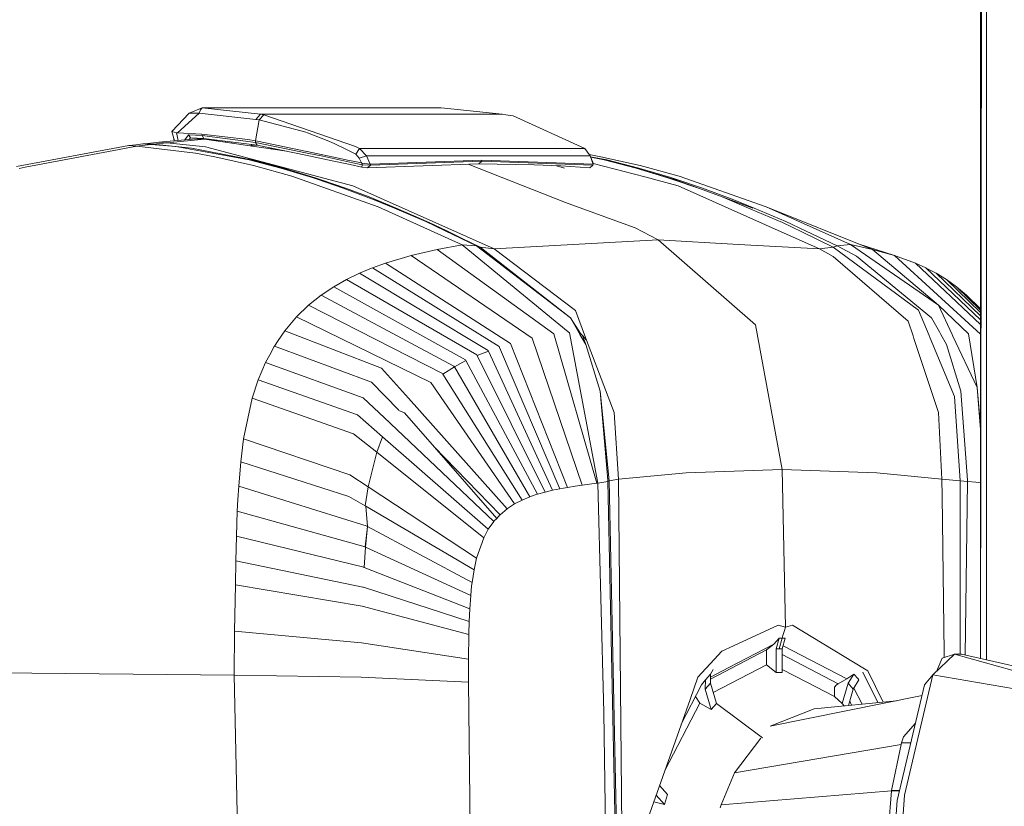
# Model space of a CAD drawing. Units: millimetres. Extents: x -9595 to -967, y 90 to 2945.
# Drawn here: x -2796 to -2687, y 2171 to 2258 of the extents above; entities that cross this region are included whole.
import ezdxf

# ---------------------------------------------------------------- set-up
doc = ezdxf.new("R2010")
doc.units = ezdxf.units.MM
doc.layers.add('1', color=7, linetype='Continuous', true_color=0xffffff)

msp = doc.modelspace()

# ---------------------------------------------------------------- linework, layer by layer
at = {"layer": '1', "color": 18, "linetype": 'Continuous', "lineweight": 13}
for p, q in [((-2689.678192, 2190.001507), (-2689.70305, 2413.376482)), ((-2689.308014, 2413.466767), (-2689.682288, 2187.52895)), ((-2688.997328, 2187.37242), (-2688.997328, 2413.537774)), ((-2776.881039, 2247.606774), (-2775.452673, 2248.215695)), ((-2775.637925, 2247.984667), (-2775.452673, 2248.215695)), ((-2775.452673, 2248.215695), (-2769.019186, 2247.504492)), ((-2775.452673, 2248.215695), (-2749.11958, 2248.215695)), ((-2749.11958, 2248.215695), (-2742.377818, 2247.504492)), ((-2778.766215, 2245.592137), (-2776.881039, 2247.606774)), ((-2778.157532, 2245.464106), (-2775.759995, 2247.63157)), ((-2776.881039, 2247.606774), (-2775.759995, 2247.63157)), ((-2775.759995, 2247.63157), (-2775.679171, 2247.788687)), ((-2775.759995, 2247.63157), (-2769.524872, 2246.928473)), ((-2775.679171, 2247.788687), (-2775.637925, 2247.984667)), ((-2769.524872, 2246.928473), (-2769.019186, 2247.504492)), ((-2769.158423, 2246.874352), (-2768.642247, 2247.449179)), ((-2769.019186, 2247.504492), (-2742.377818, 2247.504492)), ((-2769.019186, 2247.504492), (-2768.642247, 2247.449179)), ((-2768.642247, 2247.449179), (-2758.541167, 2243.947526)), ((-2742.377818, 2247.504492), (-2741.978228, 2247.449179)), ((-2741.978228, 2247.449179), (-2741.152585, 2247.312804)), ((-2741.152585, 2247.312804), (-2733.255208, 2243.719121)), ((-2769.563496, 2244.572659), (-2769.158423, 2246.874352)), ((-2769.524872, 2246.928473), (-2769.158423, 2246.874352)), ((-2769.158423, 2246.874352), (-2764.009058, 2245.530625)), ((-2778.254807, 2245.466252), (-2778.766215, 2245.592137)), ((-2778.501316, 2244.569235), (-2778.766215, 2245.592137)), ((-2778.519956, 2244.567517), (-2778.602834, 2244.961246)), ((-2778.157532, 2245.464106), (-2778.254807, 2245.466252)), ((-2778.094264, 2244.606761), (-2778.254807, 2245.466252)), ((-2775.461495, 2245.312949), (-2778.157532, 2245.464106)), ((-2777.35218, 2244.675173), (-2776.927769, 2245.223542)), ((-2776.927769, 2245.223542), (-2775.456965, 2245.141049)), ((-2776.73322, 2244.913121), (-2776.927769, 2245.223542)), ((-2776.73322, 2244.913121), (-2776.883871, 2244.718346)), ((-2776.73322, 2244.913121), (-2775.262415, 2244.830628)), ((-2770.421803, 2244.725247), (-2775.461495, 2245.312949)), ((-2775.443614, 2245.140334), (-2775.461495, 2245.312949)), ((-2775.456965, 2245.141049), (-2775.443614, 2245.140334)), ((-2775.262415, 2244.830628), (-2775.456965, 2245.141049)), ((-2775.443614, 2245.140334), (-2769.560158, 2244.400044)), ((-2775.249064, 2244.829913), (-2775.443614, 2245.140334)), ((-2775.262415, 2244.830628), (-2775.249064, 2244.829913)), ((-2775.249064, 2244.829913), (-2769.38349, 2244.091292)), ((-2763.843119, 2245.464583), (-2764.009058, 2245.530625)), ((-2761.476576, 2244.522591), (-2763.843119, 2245.464583)), ((-2783.532917, 2244.04027), (-2795.907795, 2241.735001)), ((-2794.942439, 2241.657515), (-2782.639325, 2243.98758)), ((-2783.532917, 2244.04027), (-2783.507407, 2244.04337)), ((-2783.532917, 2244.04027), (-2782.639325, 2243.98758)), ((-2782.741845, 2244.132062), (-2783.507407, 2244.04337)), ((-2781.986773, 2244.219561), (-2782.741845, 2244.132062)), ((-2781.092703, 2244.169493), (-2782.639325, 2243.98758)), ((-2782.639325, 2243.98758), (-2776.16936, 2243.220826)), ((-2781.860173, 2244.233628), (-2781.986773, 2244.219561)), ((-2781.986773, 2244.219561), (-2781.092703, 2244.169493)), ((-2781.727374, 2244.24841), (-2781.860173, 2244.233628)), ((-2781.722605, 2244.249125), (-2781.727374, 2244.24841)), ((-2780.227959, 2244.410058), (-2781.722605, 2244.249125)), ((-2781.722605, 2244.249125), (-2780.82782, 2244.199296)), ((-2781.092703, 2244.169493), (-2781.008542, 2244.17903)), ((-2781.092703, 2244.169493), (-2778.355658, 2243.932505)), ((-2781.008542, 2244.17903), (-2780.965626, 2244.183798)), ((-2781.008542, 2244.17903), (-2778.355658, 2243.932505)), ((-2780.832589, 2244.198819), (-2780.965626, 2244.183798)), ((-2780.82782, 2244.199296), (-2780.832589, 2244.198819)), ((-2779.331982, 2244.360943), (-2780.82782, 2244.199296)), ((-2780.82782, 2244.199296), (-2776.61854, 2243.771811)), ((-2776.113331, 2244.789382), (-2780.227959, 2244.410058)), ((-2780.227959, 2244.410058), (-2779.331982, 2244.360943)), ((-2775.19542, 2244.741459), (-2779.331982, 2244.360943)), ((-2779.331982, 2244.360943), (-2775.06119, 2243.911286)), ((-2770.276129, 2242.47839), (-2778.355658, 2243.932505)), ((-2776.61854, 2243.771811), (-2769.978583, 2242.480059)), ((-2775.19542, 2244.741459), (-2776.113331, 2244.789382)), ((-2766.157293, 2243.431593), (-2775.19542, 2244.741459)), ((-2758.844197, 2239.612599), (-2775.06119, 2243.911286)), ((-2773.819348, 2244.649876), (-2774.327094, 2244.615616)), ((-2772.862648, 2244.529404), (-2772.861126, 2244.403158)), ((-2772.174985, 2244.44281), (-2772.173303, 2244.303474)), ((-2770.421803, 2244.725247), (-2770.41918, 2244.72477)), ((-2770.41918, 2244.72477), (-2769.563496, 2244.572659)), ((-2770.07055, 2243.998729), (-2770.000517, 2244.085332)), ((-2770.000517, 2244.085332), (-2769.354341, 2244.085332)), ((-2769.942868, 2243.980224), (-2770.000517, 2244.085332)), ((-2769.563496, 2244.572659), (-2769.329846, 2244.52426)), ((-2769.561827, 2244.487067), (-2769.563496, 2244.572659)), ((-2769.560158, 2244.400044), (-2769.561827, 2244.487067)), ((-2769.560158, 2244.400044), (-2769.38349, 2244.091292)), ((-2769.560158, 2244.400044), (-2763.87459, 2243.222733)), ((-2769.38349, 2244.091292), (-2764.000237, 2242.990513)), ((-2769.329846, 2244.52426), (-2763.900578, 2243.399878)), ((-2767.896194, 2243.683606), (-2767.960171, 2243.800249)), ((-2767.850933, 2243.777912), (-2767.751315, 2243.662609)), ((-2761.476576, 2244.522591), (-2761.397421, 2244.49112)), ((-2760.897696, 2244.259139), (-2761.397421, 2244.49112)), ((-2760.897696, 2244.259139), (-2759.621203, 2243.66643)), ((-2758.541167, 2243.947526), (-2758.096993, 2243.719121)), ((-2776.16936, 2243.220826), (-2774.028122, 2242.822428)), ((-2769.770205, 2241.846581), (-2774.028122, 2242.822428)), ((-2761.110127, 2242.372532), (-2764.000237, 2242.990513)), ((-2763.873875, 2243.394156), (-2763.900578, 2243.399878)), ((-2762.150347, 2242.865582), (-2763.87459, 2243.222733)), ((-2763.873875, 2243.394156), (-2762.327731, 2243.07396)), ((-2762.327731, 2243.07396), (-2760.932028, 2242.775937)), ((-2758.829653, 2242.158194), (-2762.150347, 2242.865582)), ((-2760.932028, 2242.775937), (-2759.228289, 2242.411872)), ((-2759.621203, 2243.66643), (-2759.22972, 2243.467827)), ((-2758.506119, 2243.100424), (-2759.22972, 2243.467827)), ((-2758.096993, 2243.719121), (-2758.506119, 2243.100424)), ((-2758.506119, 2243.100424), (-2758.13967, 2242.664834)), ((-2758.13967, 2242.664834), (-2757.341683, 2242.92924)), ((-2757.893384, 2242.126723), (-2758.13967, 2242.664834)), ((-2758.096993, 2243.719121), (-2733.255208, 2243.719121)), ((-2758.096993, 2243.719121), (-2757.341683, 2242.92924)), ((-2757.341683, 2242.92924), (-2756.933272, 2242.006083)), ((-2757.341683, 2242.92924), (-2732.698023, 2242.92924)), ((-2733.255208, 2243.719121), (-2732.698023, 2242.92924)), ((-2731.495917, 2242.823382), (-2732.790046, 2243.059694)), ((-2732.698023, 2242.92924), (-2732.339919, 2242.006083)), ((-2732.698023, 2242.92924), (-2732.345879, 2242.110987)), ((-2730.865061, 2242.479106), (-2732.639911, 2242.794207)), ((-2731.150687, 2242.481013), (-2732.627734, 2242.765914)), ((-2727.165043, 2241.847535), (-2731.495917, 2242.823382)), ((-2794.942439, 2241.657515), (-2795.619309, 2241.529484)), ((-2766.786397, 2241.570254), (-2770.276129, 2242.47839)), ((-2766.473353, 2241.557856), (-2769.978583, 2242.480059)), ((-2769.770205, 2241.846581), (-2765.544951, 2240.65878)), ((-2766.786397, 2241.570254), (-2763.323843, 2240.526934)), ((-2766.473353, 2241.557856), (-2762.994587, 2240.499278)), ((-2761.110127, 2242.372532), (-2759.114802, 2241.948624)), ((-2759.228289, 2242.411872), (-2758.806527, 2242.321988)), ((-2757.854283, 2241.681595), (-2759.114802, 2241.948624)), ((-2757.80946, 2241.940995), (-2758.829653, 2242.158194)), ((-2758.806527, 2242.321988), (-2757.893384, 2242.126723)), ((-2757.893384, 2242.126723), (-2757.828534, 2242.110987)), ((-2757.854283, 2241.681595), (-2757.80946, 2241.940995)), ((-2757.854283, 2241.681595), (-2757.23654, 2241.600772)), ((-2757.828534, 2242.110987), (-2756.933272, 2242.006083)), ((-2757.818997, 2242.025395), (-2757.828534, 2242.110987)), ((-2757.80946, 2241.940995), (-2757.818997, 2242.025395)), ((-2757.80946, 2241.940995), (-2756.89584, 2241.894265)), ((-2757.23654, 2241.600772), (-2744.96609, 2242.043276)), ((-2756.89584, 2241.894265), (-2757.23654, 2241.600772)), ((-2756.933272, 2242.006083), (-2756.908715, 2242.006322)), ((-2756.908715, 2242.006322), (-2744.614422, 2242.450257)), ((-2756.89584, 2241.894265), (-2756.908715, 2242.006322)), ((-2756.89584, 2241.894265), (-2744.619668, 2242.337247)), ((-2746.137838, 2242.00102), (-2735.392392, 2237.781067)), ((-2744.619668, 2242.337247), (-2744.96609, 2242.043276)), ((-2744.96609, 2242.043276), (-2738.846838, 2241.93265)), ((-2744.614422, 2242.450257), (-2744.619668, 2242.337247)), ((-2732.386172, 2241.894265), (-2744.619668, 2242.337247)), ((-2744.614422, 2242.450257), (-2732.363284, 2242.006322)), ((-2738.846838, 2241.93265), (-2735.913575, 2241.800805)), ((-2736.381454, 2241.821835), (-2735.501111, 2241.557618)), ((-2735.913575, 2241.800805), (-2732.738793, 2241.600772)), ((-2732.386172, 2241.894265), (-2732.738793, 2241.600772)), ((-2732.363284, 2242.006322), (-2732.386172, 2241.894265)), ((-2732.339919, 2242.006083), (-2732.386172, 2241.894265)), ((-2732.339919, 2242.006083), (-2732.363284, 2242.006322)), ((-2732.345879, 2242.110987), (-2732.339919, 2242.006083)), ((-2726.662457, 2240.583678), (-2732.344318, 2242.083513)), ((-2731.150687, 2242.481013), (-2727.617085, 2241.558571)), ((-2730.865061, 2242.479106), (-2727.318347, 2241.571208)), ((-2727.617085, 2241.558571), (-2724.113762, 2240.500231)), ((-2727.617085, 2241.558571), (-2723.380864, 2240.309497)), ((-2727.318347, 2241.571208), (-2723.800242, 2240.527888)), ((-2722.880185, 2240.659733), (-2727.165043, 2241.847535)), ((-2765.544951, 2240.65878), (-2756.060898, 2237.287064)), ((-2763.323843, 2240.526934), (-2762.774289, 2240.340491)), ((-2763.323843, 2240.526934), (-2762.637913, 2240.308781)), ((-2762.994587, 2240.499278), (-2762.443125, 2240.31045)), ((-2722.985804, 2239.613314), (-2726.662457, 2240.583678)), ((-2723.559439, 2240.311165), (-2724.113762, 2240.500231)), ((-2723.800242, 2240.527888), (-2723.242581, 2240.341445)), ((-2713.305295, 2237.288018), (-2722.880185, 2240.659733)), ((-2759.887993, 2239.361306), (-2762.774289, 2240.340491)), ((-2759.887993, 2239.361306), (-2762.637913, 2240.308781)), ((-2762.443125, 2240.31045), (-2759.542525, 2239.31696)), ((-2758.844197, 2239.612599), (-2743.273318, 2232.653161)), ((-2720.642865, 2239.317675), (-2723.559439, 2240.311165)), ((-2720.642865, 2239.317675), (-2723.380864, 2240.309497)), ((-2720.312655, 2239.362021), (-2723.242581, 2240.341445)), ((-2717.486203, 2237.152596), (-2722.985804, 2239.613314)), ((-2759.887993, 2239.361306), (-2756.479323, 2238.081475)), ((-2759.542525, 2239.31696), (-2757.040083, 2238.38069)), ((-2757.040083, 2238.38069), (-2754.065335, 2237.140914)), ((-2718.130171, 2238.381405), (-2720.642865, 2239.317675)), ((-2716.857493, 2238.082429), (-2720.312655, 2239.362021)), ((-2718.130171, 2238.381405), (-2714.768946, 2237.142344)), ((-2714.972794, 2237.051268), (-2718.130171, 2238.381405)), ((-2756.479323, 2238.081475), (-2754.253685, 2237.142106)), ((-2756.479323, 2238.081475), (-2754.065335, 2237.140914)), ((-2756.060898, 2237.287064), (-2746.783555, 2233.127852)), ((-2735.392392, 2237.781067), (-2729.048789, 2235.447426)), ((-2716.857493, 2238.082429), (-2714.607775, 2237.143536)), ((-2713.305295, 2237.288018), (-2701.559603, 2232.595702)), ((-2703.985751, 2233.128806), (-2713.305295, 2237.288018)), ((-2750.804007, 2235.685845), (-2754.253685, 2237.142106)), ((-2750.804007, 2235.685845), (-2754.065335, 2237.140914)), ((-2750.418007, 2235.585709), (-2754.065335, 2237.140914)), ((-2717.486203, 2237.152596), (-2711.291134, 2234.38098)), ((-2711.495459, 2235.586424), (-2714.972794, 2237.051268)), ((-2711.117327, 2235.686799), (-2714.607775, 2237.143536)), ((-2750.804007, 2235.685845), (-2748.671114, 2234.660884)), ((-2750.804007, 2235.685845), (-2748.463452, 2234.635611)), ((-2750.418007, 2235.585709), (-2748.463452, 2234.635611)), ((-2729.048789, 2235.447426), (-2727.741539, 2234.966536)), ((-2709.354937, 2234.540244), (-2711.495459, 2235.586424)), ((-2708.962739, 2234.660168), (-2711.117327, 2235.686799)), ((-2748.671114, 2234.660884), (-2745.215237, 2233.000537)), ((-2745.011151, 2232.923051), (-2748.463452, 2234.635611)), ((-2747.854234, 2234.333401), (-2744.81374, 2232.848187)), ((-2725.210011, 2233.655472), (-2727.741539, 2234.966536)), ((-2707.431138, 2232.653876), (-2711.291134, 2234.38098)), ((-2705.895007, 2232.848902), (-2709.354937, 2234.540244)), ((-2705.48135, 2233.001252), (-2708.962739, 2234.660168)), ((-2746.783555, 2233.127852), (-2749.561369, 2232.59451)), ((-2746.783555, 2233.127852), (-2745.215237, 2233.000537)), ((-2746.783555, 2233.127852), (-2735.100806, 2223.51553)), ((-2745.215237, 2233.000537), (-2745.011151, 2232.923051)), ((-2745.215237, 2233.000537), (-2734.854996, 2225.062867)), ((-2744.81374, 2232.848187), (-2745.011151, 2232.923051)), ((-2743.273318, 2232.653161), (-2725.210011, 2233.655472)), ((-2725.210011, 2233.655472), (-2714.477122, 2224.28443)), ((-2725.210011, 2233.655472), (-2716.323197, 2233.154793)), ((-2707.431138, 2232.653876), (-2716.323197, 2233.154793)), ((-2705.895007, 2232.848902), (-2705.691636, 2232.924004)), ((-2705.691636, 2232.924004), (-2705.48135, 2233.001252)), ((-2705.48135, 2233.001252), (-2703.985751, 2233.128806)), ((-2703.332961, 2231.874724), (-2705.48135, 2233.001252)), ((-2703.985751, 2233.128806), (-2701.559603, 2232.595702)), ((-2694.308102, 2226.457139), (-2703.985751, 2233.128806)), ((-2699.148238, 2231.918355), (-2703.138508, 2233.226462)), ((-2752.413332, 2231.917401), (-2755.254328, 2231.072446)), ((-2749.561369, 2232.59451), (-2752.413332, 2231.917401)), ((-2739.079773, 2222.834368), (-2752.413332, 2231.917401)), ((-2736.70131, 2223.302622), (-2749.561369, 2232.59451)), ((-2744.81374, 2232.848187), (-2734.854996, 2225.062867)), ((-2743.273318, 2232.653161), (-2744.81374, 2232.848187)), ((-2743.273318, 2232.653161), (-2734.318793, 2225.879689)), ((-2707.431138, 2232.653876), (-2705.895007, 2232.848902)), ((-2705.924094, 2231.817504), (-2707.431138, 2232.653876)), ((-2705.924094, 2231.817504), (-2697.646439, 2224.698086)), ((-2696.51252, 2225.901623), (-2705.895007, 2232.848902)), ((-2695.082247, 2225.06382), (-2703.332961, 2231.874724)), ((-2701.559603, 2232.595702), (-2699.148238, 2231.918355)), ((-2694.308102, 2226.457139), (-2701.559603, 2232.595702)), ((-2699.148238, 2231.918355), (-2696.822703, 2231.073638)), ((-2689.681895, 2223.274304), (-2699.148238, 2231.918355)), ((-2755.254328, 2231.072446), (-2756.674826, 2230.564137)), ((-2741.480649, 2222.250004), (-2755.254328, 2231.072446)), ((-2696.822703, 2231.073638), (-2695.684016, 2230.565329)), ((-2689.682014, 2224.345331), (-2696.822703, 2231.073638)), ((-2758.102715, 2229.975005), (-2759.527743, 2229.29122)), ((-2756.762803, 2230.527897), (-2758.102715, 2229.975005)), ((-2743.925631, 2221.480389), (-2758.102715, 2229.975005)), ((-2756.674826, 2230.564137), (-2756.762803, 2230.527897)), ((-2742.694199, 2221.894761), (-2756.674826, 2230.564137)), ((-2695.684016, 2230.565329), (-2695.666611, 2230.556269)), ((-2695.678969, 2230.560512), (-2695.684016, 2230.565329)), ((-2695.666611, 2230.556269), (-2695.678969, 2230.560512)), ((-2695.666611, 2230.556269), (-2695.678788, 2230.560339)), ((-2689.682069, 2224.836721), (-2695.678788, 2230.560339)), ((-2695.666611, 2230.556269), (-2694.551528, 2229.976435)), ((-2694.551528, 2229.976435), (-2693.429053, 2229.292651)), ((-2689.682118, 2225.280981), (-2694.551528, 2229.976435)), ((-2759.527743, 2229.29122), (-2760.942757, 2228.492995)), ((-2759.527743, 2229.29122), (-2745.171368, 2220.994254)), ((-2693.429053, 2229.292651), (-2692.318261, 2228.494425)), ((-2689.68216, 2225.654891), (-2693.429053, 2229.292651)), ((-2762.343705, 2227.556248), (-2763.717711, 2226.456185)), ((-2760.942757, 2228.492995), (-2762.343705, 2227.556248)), ((-2762.343705, 2227.556248), (-2747.689545, 2219.743987)), ((-2760.942757, 2228.492995), (-2746.426404, 2220.422288)), ((-2692.318261, 2228.494425), (-2691.217005, 2227.557679)), ((-2689.68219, 2225.928912), (-2692.318261, 2228.494425)), ((-2691.217005, 2227.557679), (-2689.682206, 2226.072248)), ((-2689.682206, 2226.068156), (-2691.217005, 2227.557679)), ((-2763.717711, 2226.456185), (-2765.052855, 2225.16491)), ((-2748.957694, 2218.933364), (-2763.717711, 2226.456185)), ((-2694.308102, 2226.457139), (-2690.993845, 2223.303576)), ((-2692.797005, 2223.244687), (-2694.308102, 2226.457139)), ((-2734.318793, 2225.879689), (-2733.180821, 2222.898265)), ((-2695.34713, 2223.10998), (-2696.51252, 2225.901623)), ((-2765.052855, 2225.16491), (-2766.332209, 2223.646422)), ((-2750.224888, 2217.959185), (-2765.052855, 2225.16491)), ((-2734.854996, 2225.062867), (-2733.964503, 2223.513384)), ((-2734.854996, 2225.062867), (-2733.766059, 2223.331609)), ((-2714.477122, 2224.28443), (-2711.54052, 2208.359976)), ((-2697.646439, 2224.698086), (-2697.105229, 2223.068495)), ((-2694.197476, 2223.514338), (-2695.082247, 2225.06382)), ((-2766.332209, 2223.646422), (-2767.068923, 2222.561379)), ((-2766.332209, 2223.646422), (-2755.686104, 2219.535847)), ((-2736.70131, 2223.302622), (-2731.953919, 2206.833144)), ((-2734.956801, 2223.397036), (-2735.100806, 2223.51553)), ((-2734.956801, 2223.397036), (-2731.847823, 2206.846018)), ((-2733.964503, 2223.513384), (-2733.805716, 2223.237057)), ((-2733.964503, 2223.513384), (-2733.544409, 2223.128577)), ((-2733.805716, 2223.237057), (-2733.175337, 2222.140093)), ((-2733.544409, 2223.128577), (-2733.175337, 2222.140093)), ((-2733.544409, 2223.128577), (-2733.071148, 2222.61097)), ((-2694.197476, 2223.514338), (-2694.039881, 2223.238011)), ((-2693.413317, 2222.140809), (-2694.039881, 2223.238011)), ((-2692.797005, 2223.244687), (-2692.70736, 2223.05419)), ((-2690.045655, 2217.395325), (-2690.993845, 2223.303576)), ((-2767.068923, 2222.561379), (-2767.483294, 2221.951028)), ((-2741.480649, 2222.250004), (-2735.197365, 2206.382294)), ((-2739.079773, 2222.834368), (-2733.575404, 2206.628104)), ((-2733.180821, 2222.898265), (-2733.071148, 2222.61097)), ((-2731.565535, 2216.970702), (-2733.175337, 2222.140093)), ((-2733.071148, 2222.61097), (-2730.023444, 2214.628001)), ((-2697.105229, 2223.068495), (-2697.008669, 2222.778102)), ((-2694.301903, 2214.628716), (-2697.008669, 2222.778102)), ((-2695.228398, 2222.825308), (-2695.34713, 2223.10998)), ((-2692.54595, 2216.399212), (-2695.228398, 2222.825308)), ((-2691.842616, 2216.971417), (-2693.413317, 2222.140809)), ((-2692.70736, 2223.05419), (-2690.045655, 2217.395325)), ((-2767.995417, 2221.001645), (-2768.45485, 2220.150252)), ((-2767.995417, 2221.001645), (-2767.501175, 2221.917649)), ((-2767.483294, 2221.951028), (-2767.501175, 2221.917649)), ((-2756.78879, 2217.981835), (-2767.483294, 2221.951028)), ((-2745.171368, 2220.994254), (-2745.133698, 2220.918437)), ((-2743.889868, 2221.402903), (-2745.133698, 2220.918437)), ((-2743.889868, 2221.402903), (-2745.133698, 2220.918437)), ((-2743.925631, 2221.480389), (-2743.889868, 2221.402903)), ((-2743.889868, 2221.402903), (-2736.829817, 2206.06639)), ((-2742.660582, 2221.816083), (-2742.694199, 2221.894761)), ((-2742.660582, 2221.816083), (-2736.010134, 2206.235905)), ((-2768.45485, 2220.150252), (-2769.26595, 2218.24195)), ((-2757.685006, 2216.268321), (-2768.45485, 2220.150252)), ((-2746.386826, 2220.348139), (-2747.647822, 2219.671984)), ((-2746.386826, 2220.348139), (-2747.647822, 2219.671984)), ((-2746.426404, 2220.422288), (-2746.386826, 2220.348139)), ((-2746.386826, 2220.348139), (-2738.491833, 2205.628415)), ((-2745.133698, 2220.918437), (-2737.65856, 2205.866356)), ((-2755.686104, 2219.535847), (-2752.718508, 2216.210147)), ((-2748.957694, 2218.933364), (-2748.914063, 2218.863745)), ((-2747.647822, 2219.671984), (-2748.914063, 2218.863745)), ((-2747.647822, 2219.671984), (-2748.914063, 2218.863745)), ((-2748.914063, 2218.863745), (-2740.166485, 2204.993506)), ((-2747.689545, 2219.743987), (-2747.647822, 2219.671984)), ((-2747.647822, 2219.671984), (-2739.327013, 2205.343028)), ((-2769.26595, 2218.24195), (-2769.931138, 2216.217776)), ((-2758.333027, 2214.37337), (-2769.26595, 2218.24195)), ((-2753.813565, 2214.912911), (-2756.78879, 2217.981835)), ((-2750.224888, 2217.959185), (-2741.005957, 2204.560538)), ((-2731.565535, 2216.970702), (-2730.73107, 2207.17146)), ((-2730.586588, 2207.100888), (-2731.565535, 2216.970702)), ((-2691.117823, 2207.172175), (-2691.842616, 2216.971417)), ((-2690.045655, 2217.395325), (-2689.68077, 2213.169631)), ((-2689.680727, 2212.7808), (-2690.045655, 2217.395325)), ((-2769.931138, 2216.217776), (-2770.882428, 2211.717864)), ((-2758.745968, 2212.303897), (-2769.931138, 2216.217776)), ((-2757.685006, 2216.268321), (-2754.758894, 2213.490744)), ((-2752.718508, 2216.210147), (-2741.838992, 2204.018136)), ((-2691.924632, 2207.101603), (-2692.54595, 2216.399212)), ((-2753.756583, 2214.854022), (-2753.813565, 2214.912911)), ((-2753.756583, 2214.854022), (-2753.756032, 2214.853453)), ((-2753.756583, 2214.854022), (-2753.147185, 2214.590569)), ((-2753.756583, 2214.854022), (-2753.75609, 2214.853478)), ((-2742.983162, 2202.973862), (-2753.147185, 2214.590569)), ((-2730.023444, 2214.628001), (-2729.571164, 2207.284709)), ((-2693.921626, 2207.285424), (-2694.301903, 2214.628716)), ((-2755.550444, 2211.943884), (-2758.333027, 2214.37337)), ((-2754.758894, 2213.490744), (-2754.70072, 2213.43567)), ((-2754.70072, 2213.43567), (-2743.307889, 2202.620764)), ((-2758.745968, 2212.303897), (-2756.196797, 2210.262557)), ((-2770.882428, 2211.717864), (-2771.192849, 2209.20827)), ((-2759.162724, 2207.78205), (-2770.882428, 2211.717864)), ((-2755.550444, 2211.943884), (-2756.196797, 2210.262557)), ((-2755.550444, 2211.943884), (-2756.196797, 2210.262557)), ((-2755.550444, 2211.943884), (-2743.906319, 2201.777239)), ((-2756.196797, 2210.262557), (-2757.142603, 2206.453581)), ((-2756.196797, 2210.262557), (-2757.142603, 2206.453581)), ((-2756.196797, 2210.262557), (-2744.418204, 2200.830479)), ((-2749.868971, 2210.843819), (-2742.619574, 2203.365822)), ((-2771.192849, 2209.20827), (-2771.415532, 2206.5201)), ((-2759.265959, 2205.38642), (-2771.192849, 2209.20827)), ((-2729.571164, 2207.284709), (-2722.123206, 2207.977315)), ((-2722.123206, 2207.977315), (-2711.54052, 2208.359976)), ((-2711.54052, 2208.359976), (-2701.100409, 2207.977791)), ((-2711.54052, 2208.359976), (-2711.166484, 2191.002226)), ((-2701.100409, 2207.977791), (-2693.921626, 2207.285424)), ((-2759.162724, 2207.78205), (-2757.142603, 2206.453581)), ((-2731.847823, 2206.846018), (-2731.953919, 2206.833144)), ((-2730.726779, 2207.041283), (-2731.847823, 2206.846018)), ((-2731.847823, 2206.846018), (-2731.192887, 2181.57055)), ((-2730.73107, 2207.17146), (-2730.726779, 2207.041283)), ((-2730.586588, 2207.100888), (-2730.726779, 2207.041283)), ((-2730.726779, 2207.041283), (-2729.687989, 2156.295558)), ((-2730.586588, 2207.100888), (-2729.571164, 2207.284709)), ((-2730.586588, 2207.100888), (-2729.53254, 2156.37352)), ((-2729.571164, 2207.284709), (-2728.622258, 2105.333109)), ((-2693.921626, 2207.285424), (-2691.924632, 2207.101603)), ((-2693.921626, 2207.285424), (-2693.920672, 2207.244893)), ((-2693.920672, 2207.244893), (-2693.884671, 2205.466052)), ((-2691.924632, 2207.101603), (-2691.922928, 2188.022534)), ((-2691.924632, 2207.101603), (-2691.114962, 2207.042237)), ((-2691.114962, 2207.042237), (-2691.379364, 2187.916773)), ((-2691.114962, 2207.042237), (-2691.117823, 2207.172175)), ((-2691.114962, 2207.042237), (-2690.171301, 2206.945201)), ((-2690.171301, 2206.945201), (-2689.680072, 2206.894687)), ((-2771.415532, 2206.5201), (-2771.494448, 2205.058833)), ((-2771.415532, 2206.5201), (-2757.266819, 2202.106972)), ((-2757.142603, 2206.453581), (-2757.470906, 2204.335471)), ((-2757.142603, 2206.453581), (-2757.470906, 2204.335471)), ((-2757.142603, 2206.453581), (-2745.201886, 2198.602458)), ((-2737.65856, 2205.866356), (-2738.491833, 2205.628415)), ((-2736.829817, 2206.06639), (-2737.65856, 2205.866356)), ((-2736.010134, 2206.235905), (-2736.829817, 2206.06639)), ((-2736.010134, 2206.235905), (-2735.612929, 2206.309577)), ((-2735.197365, 2206.382294), (-2735.612929, 2206.309577)), ((-2735.197365, 2206.382294), (-2734.335959, 2206.519385)), ((-2733.575404, 2206.628104), (-2734.335959, 2206.519385)), ((-2731.953919, 2206.833144), (-2733.575404, 2206.628104)), ((-2771.494448, 2205.058833), (-2771.56502, 2203.753968)), ((-2757.470906, 2204.335471), (-2759.265959, 2205.38642)), ((-2740.166485, 2204.993506), (-2741.005957, 2204.560538)), ((-2739.327013, 2205.343028), (-2740.166485, 2204.993506)), ((-2739.327013, 2205.343028), (-2738.729298, 2205.552598)), ((-2738.491833, 2205.628415), (-2738.729298, 2205.552598)), ((-2693.663418, 2188.159962), (-2693.884671, 2205.466052)), ((-2771.56502, 2203.753968), (-2771.66301, 2201.009532)), ((-2757.484734, 2199.8172), (-2771.56502, 2203.753968)), ((-2757.411301, 2204.300662), (-2757.470906, 2204.335471)), ((-2757.411301, 2204.300662), (-2745.482981, 2197.316428)), ((-2757.411301, 2204.300662), (-2757.210314, 2202.076693)), ((-2757.411301, 2204.300662), (-2757.210314, 2202.076693)), ((-2741.838992, 2204.018136), (-2742.619574, 2203.365822)), ((-2741.838992, 2204.018136), (-2741.785586, 2204.057236)), ((-2741.005957, 2204.560538), (-2741.785586, 2204.057236)), ((-2743.307889, 2202.620764), (-2743.906319, 2201.777239)), ((-2743.307889, 2202.620764), (-2743.285954, 2202.647229)), ((-2743.285954, 2202.647229), (-2742.983162, 2202.973862)), ((-2742.983162, 2202.973862), (-2742.632449, 2203.352233)), ((-2742.619574, 2203.365822), (-2742.632449, 2203.352233)), ((-2757.210314, 2202.076693), (-2757.484734, 2199.8172)), ((-2757.210314, 2202.076693), (-2757.484734, 2199.8172)), ((-2757.210314, 2202.076693), (-2757.42799, 2199.791213)), ((-2757.210314, 2202.076693), (-2757.42799, 2199.791213)), ((-2757.266819, 2202.106972), (-2757.210314, 2202.076693)), ((-2757.210314, 2202.076693), (-2745.698035, 2195.919295)), ((-2743.906319, 2201.777239), (-2744.418204, 2200.830479)), ((-2771.66301, 2201.009532), (-2771.730721, 2198.304911)), ((-2771.66301, 2201.009532), (-2757.631123, 2197.583695)), ((-2744.418204, 2200.830479), (-2745.201886, 2198.602458)), ((-2757.42799, 2199.791213), (-2757.574141, 2197.561522)), ((-2757.42799, 2199.791213), (-2757.574141, 2197.561522)), ((-2757.484734, 2199.8172), (-2757.42799, 2199.791213)), ((-2757.42799, 2199.791213), (-2745.850623, 2194.466849)), ((-2771.730721, 2198.304911), (-2771.782458, 2195.643921)), ((-2771.730721, 2198.304911), (-2757.730305, 2195.407172)), ((-2745.297968, 2198.209544), (-2745.482981, 2197.316428)), ((-2745.201886, 2198.602458), (-2745.297968, 2198.209544)), ((-2757.574141, 2197.561522), (-2757.631123, 2197.583695)), ((-2757.574141, 2197.561522), (-2745.951235, 2193.022032)), ((-2745.482981, 2197.316428), (-2745.698035, 2195.919295)), ((-2771.782458, 2195.643921), (-2771.863759, 2190.52579)), ((-2771.782458, 2195.643921), (-2757.797301, 2193.289776)), ((-2757.730305, 2195.407172), (-2757.673323, 2195.388575)), ((-2757.673323, 2195.388575), (-2746.01537, 2191.590806)), ((-2745.743811, 2195.540925), (-2745.850623, 2194.466849)), ((-2745.698035, 2195.919295), (-2745.743811, 2195.540925)), ((-2745.850623, 2194.466849), (-2745.951235, 2193.022032)), ((-2757.797301, 2193.289776), (-2746.053994, 2190.187235)), ((-2745.951235, 2193.022032), (-2746.01537, 2191.590806)), ((-2746.01537, 2191.590806), (-2746.052802, 2190.247794)), ((-2716.89564, 2188.921948), (-2711.967528, 2191.203375)), ((-2711.967528, 2191.203375), (-2711.170375, 2191.00124)), ((-2711.967528, 2191.203375), (-2711.174309, 2191.000243)), ((-2711.288273, 2190.608998), (-2711.450875, 2190.04943)), ((-2711.175978, 2190.994282), (-2711.288273, 2190.608998)), ((-2711.174309, 2191.000243), (-2711.175978, 2190.994282)), ((-2711.166441, 2191.000243), (-2711.174309, 2191.000243)), ((-2711.170375, 2191.00124), (-2710.372984, 2191.203375)), ((-2711.166441, 2191.000243), (-2710.372984, 2191.203375)), ((-2710.372984, 2191.203375), (-2702.439368, 2186.403294)), ((-2771.926939, 2185.706635), (-2771.863759, 2190.52579)), ((-2771.863759, 2190.52579), (-2757.878363, 2189.243813)), ((-2746.053994, 2190.187235), (-2746.089518, 2187.469979)), ((-2746.053994, 2190.187235), (-2746.052802, 2190.247794)), ((-2711.85571, 2189.759513), (-2712.457716, 2189.11006)), ((-2712.183297, 2188.599129), (-2711.85571, 2189.759513)), ((-2711.533368, 2189.765711), (-2711.85571, 2189.759513)), ((-2711.533368, 2189.765711), (-2711.85118, 2188.606043)), ((-2711.450875, 2190.04943), (-2711.533368, 2189.765711)), ((-2711.211264, 2189.759513), (-2711.533368, 2189.765711)), ((-2711.211264, 2189.759513), (-2711.518824, 2188.599129)), ((-2757.878363, 2189.243813), (-2746.089518, 2187.469979)), ((-2713.251889, 2188.485404), (-2719.434455, 2185.268915)), ((-2716.89564, 2188.921948), (-2718.166888, 2188.333531)), ((-2712.457716, 2189.11006), (-2717.414916, 2186.532755)), ((-2712.457716, 2189.11006), (-2713.251889, 2188.485404)), ((-2713.251889, 2188.485404), (-2713.244736, 2187.666436)), ((-2711.85118, 2188.606043), (-2712.183297, 2188.599129)), ((-2712.183297, 2188.599129), (-2712.183297, 2185.992737)), ((-2711.518824, 2188.599129), (-2711.85118, 2188.606043)), ((-2711.518824, 2188.599129), (-2711.518824, 2185.992737)), ((-2711.430856, 2188.931022), (-2704.386771, 2185.280343)), ((-2746.089518, 2187.469979), (-2746.102631, 2184.926291)), ((-2719.020188, 2187.405367), (-2720.802605, 2185.466786)), ((-2718.166888, 2188.333531), (-2719.020188, 2187.405367)), ((-2713.244736, 2187.666436), (-2713.237822, 2186.84723)), ((-2711.518824, 2187.963469), (-2705.352604, 2184.755583)), ((-2694.925606, 2185.730477), (-2692.521155, 2188.00809)), ((-2693.898976, 2187.585612), (-2694.526732, 2186.115046)), ((-2692.521155, 2188.00809), (-2693.898976, 2187.585612)), ((-2693.663418, 2188.159962), (-2693.675738, 2187.654063)), ((-2692.521155, 2188.00809), (-2692.071259, 2188.037415)), ((-2692.521155, 2188.00809), (-2691.778958, 2188.00809)), ((-2682.146847, 2185.120841), (-2692.521155, 2188.00809)), ((-2691.778958, 2188.00809), (-2692.071259, 2188.037415)), ((-2684.304774, 2186.300059), (-2691.778958, 2188.00809)), ((-2717.414916, 2186.532755), (-2719.431589, 2185.484226)), ((-2719.427168, 2185.816308), (-2719.116032, 2186.316748)), ((-2713.237822, 2186.84723), (-2719.133289, 2183.780046)), ((-2712.183297, 2185.992737), (-2713.237822, 2186.84723)), ((-2711.518824, 2186.332489), (-2708.795607, 2184.915801)), ((-2702.069819, 2186.179658), (-2702.439368, 2186.403294)), ((-2811.957896, 2186.10694), (-2771.926939, 2185.706635)), ((-2771.926939, 2185.706635), (-2757.927239, 2185.46464)), ((-2770.503581, 2123.086472), (-2771.926939, 2185.706635)), ((-2757.927239, 2185.46464), (-2746.102631, 2184.926291)), ((-2720.802605, 2185.466786), (-2721.667901, 2183.029147)), ((-2719.984353, 2185.190697), (-2720.412791, 2184.6204)), ((-2720.015824, 2184.166928), (-2719.984353, 2185.190697)), ((-2719.427168, 2185.816308), (-2719.984353, 2185.190697)), ((-2719.44052, 2184.813281), (-2719.427168, 2185.816308)), ((-2711.518824, 2185.992737), (-2712.183297, 2185.992737)), ((-2704.386771, 2185.280343), (-2705.352604, 2184.755583)), ((-2703.628361, 2185.816546), (-2704.386771, 2185.280343)), ((-2703.628361, 2185.816546), (-2704.261601, 2184.813758)), ((-2703.069746, 2185.190936), (-2703.686535, 2184.167166)), ((-2703.628361, 2185.816546), (-2703.171074, 2185.304423)), ((-2703.171074, 2185.304423), (-2703.069746, 2185.190936)), ((-2701.000429, 2182.673159), (-2702.637017, 2186.018487)), ((-2700.39246, 2182.73151), (-2702.069819, 2186.179658)), ((-2698.046267, 2172.466536), (-2694.925606, 2185.730477)), ((-2694.925606, 2185.730477), (-2695.832551, 2184.646865)), ((-2681.358635, 2183.41877), (-2694.925606, 2185.730477)), ((-2694.53106, 2186.104211), (-2694.526732, 2186.115046)), ((-2746.102631, 2184.926291), (-2745.612919, 2141.135235)), ((-2720.412791, 2184.6204), (-2722.639011, 2180.293415)), ((-2719.44052, 2184.813281), (-2720.015824, 2184.166928)), ((-2720.015824, 2184.166928), (-2719.347537, 2181.919594)), ((-2719.44052, 2184.813281), (-2718.771994, 2182.564994)), ((-2708.795607, 2184.915801), (-2705.760062, 2183.336516)), ((-2705.772698, 2184.379597), (-2705.545485, 2184.6235)), ((-2705.76936, 2184.093733), (-2705.772698, 2184.379597)), ((-2705.76936, 2184.093733), (-2705.760062, 2183.336516)), ((-2705.352604, 2184.755583), (-2705.545485, 2184.6235)), ((-2704.261601, 2184.813758), (-2704.930127, 2182.565232)), ((-2704.261601, 2184.813758), (-2703.686535, 2184.167166)), ((-2704.222636, 2182.363901), (-2703.686535, 2184.167166)), ((-2703.619039, 2184.2792), (-2702.704522, 2182.509605)), ((-2698.843539, 2171.900054), (-2695.832551, 2184.646865)), ((-2721.668573, 2183.027254), (-2727.257073, 2167.283793)), ((-2721.063241, 2183.356155), (-2720.617592, 2182.628651)), ((-2696.118284, 2183.437232), (-2712.856591, 2180.082102)), ((-2705.760062, 2183.336516), (-2704.930127, 2182.565232)), ((-2720.617592, 2182.628651), (-2724.454801, 2175.178122)), ((-2719.347537, 2181.919594), (-2720.617592, 2182.628651)), ((-2718.771994, 2182.564994), (-2719.347537, 2181.919594)), ((-2718.771994, 2182.564994), (-2713.70518, 2178.785559)), ((-2712.856591, 2180.082102), (-2708.014786, 2181.999941)), ((-2698.946863, 2182.870254), (-2708.014786, 2181.999941)), ((-2704.930127, 2182.565232), (-2704.708888, 2182.317232)), ((-2704.087604, 2182.818103), (-2703.871045, 2182.397646)), ((-2731.192887, 2181.57055), (-2730.822623, 2156.240245)), ((-2698.175728, 2178.889533), (-2696.834538, 2180.40502)), ((-2716.772139, 2174.937268), (-2713.863083, 2178.759713)), ((-2698.175728, 2178.889533), (-2698.36694, 2178.256293)), ((-2716.772139, 2174.937268), (-2698.415577, 2178.060313)), ((-2699.474156, 2172.999879), (-2698.415577, 2178.060313)), ((-2698.415577, 2178.060313), (-2698.36694, 2178.256293)), ((-2698.36694, 2178.256293), (-2697.341779, 2178.257651)), ((-2718.26607, 2171.410103), (-2716.772139, 2174.937268)), ((-2725.040016, 2173.529502), (-2724.170506, 2172.554989)), ((-2725.418334, 2172.463737), (-2724.502861, 2171.437522)), ((-2724.170506, 2172.554989), (-2724.502861, 2171.437522)), ((-2718.26607, 2171.410103), (-2699.480593, 2172.962924)), ((-2700.572789, 2158.675929), (-2699.480593, 2172.962924)), ((-2699.480593, 2172.962924), (-2699.474156, 2172.999879)), ((-2699.480593, 2172.962924), (-2698.592473, 2172.962924)), ((-2699.474156, 2172.999879), (-2698.583938, 2172.999057)), ((-2699.120104, 2158.000012), (-2698.046267, 2172.466536)), ((-2724.502861, 2171.437522), (-2725.67338, 2171.745242)), ((-2718.37765, 2171.082993), (-2718.26607, 2171.410103)), ((-2698.843539, 2171.900054), (-2699.878514, 2158.000012))]:
    msp.add_line(p, q, dxfattribs=at)

doc.saveas('drawing.dxf')
